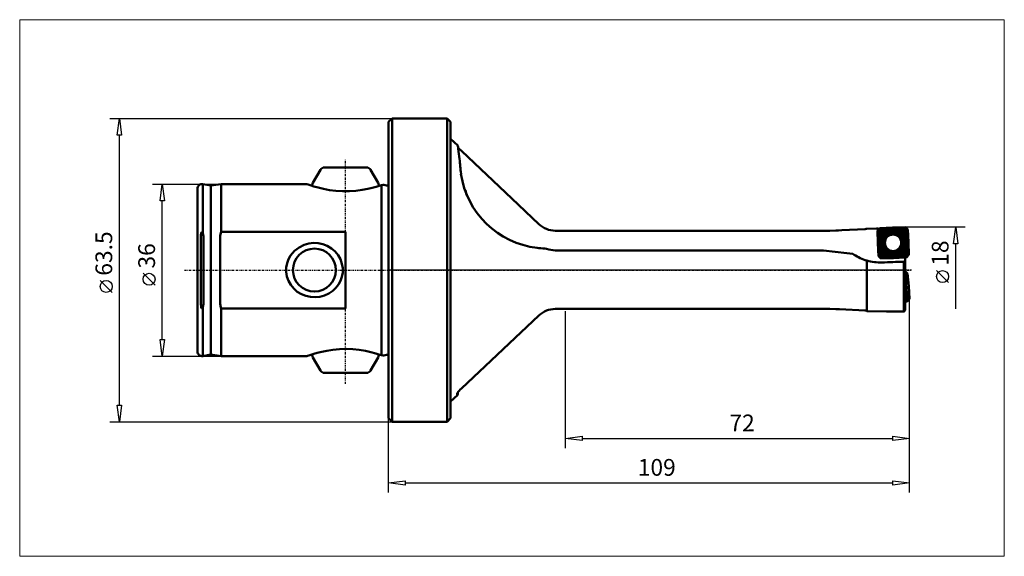
# Model space of a CAD drawing. Extents: x -77 to 129, y -60 to 52.
import ezdxf

# ---------------------------------------------------------------- set-up
doc = ezdxf.new("R2010")
doc.units = 0
doc.header["$MEASUREMENT"] = 0
doc.linetypes.add('DASH', pattern=[0.75, 0.4, -0.35])
doc.linetypes.add('LONGDASH_DASH', pattern=[0.85, 0.4, -0.2, 0.05, -0.2])
for name, color, linetype, lineweight in [('1', 4, 'Continuous', 50), ('2', 7, 'Continuous', 25), ('3', 1, 'DASH', 35), ('4', 2, 'LONGDASH_DASH', 25), ('CUT', 1, 'Continuous', 25), ('INFTOTAL', 9, 'Continuous', 18), ('NOCUT', 7, 'Continuous', 25), ('SK1', 4, 'Continuous', 50), ('SK2', 7, 'Continuous', 25), ('SK4', 2, 'LONGDASH_DASH', 25)]:
    doc.layers.add(name, color=color, linetype=linetype, lineweight=lineweight)
doc.layers.add('7', color=5, linetype='Continuous')
doc.styles.add('BMG_Text', font='monos.ttf', dxfattribs={"height": 3.5})

msp = doc.modelspace()

# ---------------------------------------------------------------- hatches: boundary and pattern name
at = {"layer": '7'}
h = msp.add_hatch(dxfattribs=at)
h.set_pattern_fill('ANSI31', color=256, style=0)
h.set_pattern_definition([(45, (-60.30073, -46.97134), (-0.08838835, 0.08838835), [])])
h.paths.add_polyline_path([(108.78, 5.84), (108.64, 8.52), (108.13, 9), (105.45, 8.94), (102.78, 8.81), (102.3, 8.29), (102.36, 5.61), (102.5, 2.94), (103.01, 2.46), (105.69, 2.52), (108.1, 2.64), (108.37, 2.66), (108.84, 3.17)])
h.paths.add_polyline_path([(103.84, 5.72, 1), (107.29, 5.72, 1)], flags=16)

# ---------------------------------------------------------------- linework, layer by layer
at = {"layer": '1', "linetype": 'Continuous', "lineweight": 50}
for p, q in [((0.75, 31.75), (0, 31)), ((0, -31), (0, 31)), ((12.25, 31.75), (0.75, 31.75)), ((0.75, -31.75), (0.75, 31.75)), ((13, 31), (12.25, 31.75)), ((12.25, -31.75), (12.25, 31.75)), ((13, 31), (13, -31)), ((14.48, 26.1), (13, 27.5)), ((25.81, 14.99), (15.34, 24.88)), ((16.3, 15.74), (16.11, 16.7)), ((31.46, 9.63), (25.81, 14.99)), ((92.37, 8.25), (34.9, 8.25)), ((93.59, 8.28), (92.37, 8.25)), ((94.86, 8.35), (93.59, 8.28)), ((94.86, 8.35), (99.71, 8.56)), ((99.71, 8.56), (99.97, 8.61)), ((99.97, 8.61), (100.1, 8.67)), ((100.1, 8.67), (102.09, 8.7)), ((102.36, 5.61), (102.3, 8.27)), ((31.1, 4.66), (31.46, 4.61)), ((91.03, 4.13), (34.9, 4.13)), ((95.91, 3.56), (91.03, 4.13)), ((102.5, 2.94), (102.36, 5.61)), ((97.13, 3.43), (95.91, 3.56)), ((99.71, 2.11), (100, 2.02)), ((102.5, 2.94), (103.01, 2.46)), ((105.69, 2.52), (103.01, 2.46)), ((104.13, 2.48), (104.13, 2.49)), ((108.1, 2.64), (108.1, 1.85)), ((100, 2.02), (100.1, 1.99)), ((100.1, -8.59), (100.1, 1.99)), ((107.8, 1.77), (108.1, 1.79)), ((107.8, -8.7), (107.8, 1.77)), ((108.1, 1.79), (108.1, 1.85)), ((108.1, -8.4), (108.1, 1.79)), ((92.35, -8.13), (34.9, -8.13)), ((93.57, -8.16), (92.35, -8.13)), ((94.36, -8.2), (93.57, -8.16)), ((94.36, -8.2), (99.71, -8.48)), ((15.24, -24.78), (31.46, -9.5)), ((99.71, -8.48), (99.98, -8.53)), ((99.98, -8.53), (100.1, -8.59)), ((100.1, -8.59), (104.17, -8.69)), ((107.8, -8.7), (108.1, -8.4)), ((13, -27.5), (14.4, -26.17)), ((0, -31), (0.75, -31.75)), ((0.75, -31.75), (12.25, -31.75)), ((12.25, -31.75), (13, -31))]:
    msp.add_line(p, q, dxfattribs=at)
at = {"layer": '1'}
for p, q in [((102.3, 8.29), (102.78, 8.81)), ((102.3, 8.29), (102.59, 8.61)), ((102.36, 5.61), (102.3, 8.29)), ((102.78, 8.81), (105.45, 8.94)), ((105.45, 8.94), (108.13, 9)), ((108.64, 8.52), (108.13, 9)), ((108.64, 8.52), (108.78, 5.84)), ((102.5, 2.94), (102.36, 5.61)), ((108.78, 5.84), (108.84, 3.17)), ((103.01, 2.46), (102.5, 2.94)), ((105.69, 2.52), (103.01, 2.46)), ((108.1, 2.64), (105.69, 2.52)), ((108.1, 2.64), (105.69, 2.52)), ((108.37, 2.66), (108.1, 2.64)), ((108.37, 2.66), (108.84, 3.17)), ((108.1, -0.25), (108.62, -0.7)), ((108.1, -0.81), (108.16, -0.86)), ((108.16, -0.86), (108.1, -0.81)), ((108.16, -0.86), (108.62, -0.7)), ((108.16, -0.86), (108.62, -0.7)), ((108.16, -0.86), (108.5, -5.71)), ((108.5, -5.71), (108.16, -0.86)), ((108.84, -3.38), (108.62, -0.7)), ((109, -6.04), (108.84, -3.38)), ((108.37, -5.87), (108.1, -5.89)), ((108.1, -5.89), (108.37, -5.87)), ((108.5, -5.71), (108.37, -5.87)), ((108.37, -5.87), (108.5, -5.71)), ((108.37, -5.87), (108.54, -6.57)), ((108.5, -5.71), (109, -6.04)), ((109, -6.04), (108.54, -6.57)), ((108.1, -6.6), (108.54, -6.57))]:
    msp.add_line(p, q, dxfattribs=at)
msp.add_circle((105.57, 5.72), 1.72, dxfattribs=at)
at = {"layer": '1', "linetype": 'Continuous', "lineweight": 50}
for centre, radius, start, end in [((4.89, 24.12), 9.79, 7.3704, 11.6181), ((21.07, 31.17), 8.51, 220.0341, 227.6723), ((-57.34, 16.07), 72.54, 5.6881, 7.3704), ((-1664.92, -144.06), 1688.09, 5.58225, 5.68841), ((33.24, 22.8), 18.27, 188.3467, 263.2769), ((34.9, 13.25), 5, 226.3738, 269.9476), ((102.25, 10.17), 1.48, 263.5556, 271.471), ((131.07, -23612.82), 23621.53, 90.06957, 90.069796), ((100.29, 8.42), 2.02, 355.8658, 356.4436), ((102.26, 7.98), 0.711, 62.0636, 79.913), ((34.26, 28.45), 24, 263.2901, 267.1781), ((34.84, 8.75), 4.62, 247.5631, 270.7095), ((102.83, 11.44), 9.83, 234.5287, 251.5053), ((102.87, 11.55), 9.95, 253.859, 272.1219), ((-8149.44, 222790.74), 222941.94, 272.1214101, 272.1225843), ((34.9, -13.13), 5.01, 90.0389, 133.5143), ((112.94, 3687.85), 3696.54, 269.86408, 269.92028), ((18.03, -28.15), 4.37, 129.5445, 146.9125), ((23.86, -25.68), 9.49, 180.4677, 182.9336), ((14.39, -26.17), 0.00783, 182.9333, 265.0595), ((14.39, -26.17), 0.00783, 265.0595, 347.1857), ((5.15, -24.07), 9.49, 347.1855, 350.9459)]:
    msp.add_arc(centre, radius, start, end, dxfattribs=at)
at = {"layer": '2', "linetype": 'Continuous', "lineweight": 25}
for p, q in [((-58.32, 31.75), (0.75, 31.75)), ((-56.77, 28.25), (-56.32, 31.75)), ((-56.32, 31.75), (-55.87, 28.25)), ((-55.87, 28.25), (-56.77, 28.25)), ((-56.32, -28.25), (-56.32, 28.25)), ((120.67, 9), (108.13, 9)), ((118.22, 5.5), (118.67, 9)), ((118.67, 9), (119.12, 5.5)), ((119.12, 5.5), (118.22, 5.5)), ((118.67, -8.12), (118.67, 5.5)), ((117.17, -2.59), (114.67, -0.09)), ((-57.82, -4.67), (-60.32, -2.17)), ((109, -46.53), (109, -5.52)), ((109, -37.23), (109, -5.52)), ((37, -37.23), (37, -8.56)), ((-56.32, -31.75), (-56.77, -28.25)), ((-56.77, -28.25), (-55.87, -28.25)), ((-55.87, -28.25), (-56.32, -31.75)), ((-58.32, -31.75), (0.75, -31.75)), ((0, -46.53), (0, -31)), ((37, -35.23), (40.5, -34.78)), ((40.5, -34.78), (40.5, -35.68)), ((105.5, -35.68), (105.5, -34.78)), ((105.5, -34.78), (109, -35.23)), ((40.5, -35.68), (37, -35.23)), ((40.5, -35.23), (105.5, -35.23)), ((109, -35.23), (105.5, -35.68)), ((0, -44.53), (3.5, -44.08)), ((3.5, -44.98), (0, -44.53)), ((3.5, -44.08), (3.5, -44.98)), ((3.5, -44.53), (105.5, -44.53)), ((105.5, -44.98), (105.5, -44.08)), ((105.5, -44.08), (109, -44.53)), ((109, -44.53), (105.5, -44.98))]:
    msp.add_line(p, q, dxfattribs=at)
for centre in [(115.92, -1.34), (-59.07, -3.42)]:
    msp.add_circle(centre, 1.25, dxfattribs=at)
at = {"layer": '3'}
for p, q in [((102.59, 8.61), (105.75, 8.77)), ((105.75, 8.77), (108, 8.83)), ((108, 8.83), (108.47, 8.43)), ((108.47, 8.43), (108.58, 6.35)), ((108.58, 6.35), (108.68, 3.44)), ((108.68, 3.44), (108.1, 2.64))]:
    msp.add_line(p, q, dxfattribs=at)
at = {"layer": '4'}
msp.add_line((109.46, 0), (0, 0), dxfattribs=at)
at = {"layer": 'CUT'}
for p, q in [((102.3, 8.29), (102.78, 8.81)), ((102.36, 5.61), (102.3, 8.29)), ((102.78, 8.81), (105.45, 8.94)), ((105.45, 8.94), (108.13, 9)), ((108.64, 8.52), (108.13, 9)), ((108.64, 8.52), (108.78, 5.84)), ((102.5, 2.94), (102.36, 5.61)), ((108.78, 5.84), (108.84, 3.17)), ((103.01, 2.46), (102.5, 2.94)), ((105.69, 2.52), (103.01, 2.46)), ((108.1, 2.64), (105.69, 2.52)), ((108.37, 2.66), (108.1, 2.64)), ((108.37, 2.66), (108.84, 3.17)), ((108.1, -0.25), (108.62, -0.7)), ((108.84, -3.38), (108.62, -0.7)), ((108.84, -3.38), (108.62, -0.72)), ((109, -6.02), (108.84, -3.38)), ((109, -6.04), (108.84, -3.38)), ((109, -6.04), (108.54, -6.57)), ((108.1, -6.6), (108.54, -6.57))]:
    msp.add_line(p, q, dxfattribs=at)
at = {"layer": 'INFTOTAL'}
msp.add_lwpolyline([(128.85, 52.41), (128.85, -59.89), (-77.18, -59.89), (-77.18, 52.41)], close=True, dxfattribs=at)
at = {"layer": 'NOCUT'}
for p, q in [((0, 31), (0.75, 31.75)), ((0, 0), (0, 31)), ((0.75, 31.75), (12.25, 31.75)), ((12.25, 31.75), (13, 31)), ((13, 31), (13, 27.62)), ((13, 27.62), (13, 27.49)), ((13, 27.49), (14.48, 26.09)), ((14.48, 26.09), (14.55, 25.7)), ((14.55, 25.7), (31.46, 9.63)), ((34.9, 8.25), (94.12, 8.25)), ((99.84, 8.59), (99.97, 8.61)), ((99.97, 8.61), (100.1, 8.67)), ((100.1, 8.67), (101.12, 8.67)), ((101.12, 8.67), (102.09, 8.7)), ((102.09, 8.7), (102.19, 8.69)), ((102.19, 8.69), (102.39, 8.69)), ((102.39, 8.69), (108, 8.83)), ((108, 8.83), (108.47, 8.43)), ((108.47, 8.43), (108.68, 3.44)), ((108.68, 3.44), (108.1, 2.64)), ((108.1, 2.64), (108.1, 0)), ((108.1, 0), (0, 0))]:
    msp.add_line(p, q, dxfattribs=at)
for centre, radius, start, end in [((34.9, 13.25), 5, 226.3738, 269.9476), ((110.17, -215.41), 224.23, 92.6396, 94.1048)]:
    msp.add_arc(centre, radius, start, end, dxfattribs=at)
at = {"layer": 'SK1', "linetype": 'Continuous', "lineweight": 50}
for p, q in [((-14.26, 21), (-15.83, 18.28)), ((-4.6, 21.5), (-13.4, 21.5)), ((-2.17, 18.28), (-3.74, 21)), ((-40, 17), (-40, -17)), ((-37.18, 17.69), (-38.83, 17.98)), ((-38.83, 7.76), (-38.83, 17.98)), ((-35, 18), (-37.18, 17.69)), ((-37.18, -17.69), (-37.18, 17.69)), ((-17.06, 18), (-35, 18)), ((-35, 8.01), (-35, 18)), ((-16.83, 17.91), (-17.06, 18)), ((-16.39, 17.76), (-16.83, 17.91)), ((-15.64, 17.52), (-16.39, 17.76)), ((-15.96, 17.78), (-15.96, 17.63)), ((-14.7, 17.26), (-15.64, 17.52)), ((-13.58, 16.99), (-14.7, 17.26)), ((-12.35, 16.76), (-13.58, 16.99)), ((-11.01, 16.59), (-12.35, 16.76)), ((-9.65, 16.5), (-11.01, 16.59)), ((-8.2, 16.51), (-9.65, 16.5)), ((-6.82, 16.61), (-8.2, 16.51)), ((-5.53, 16.78), (-6.82, 16.61)), ((-4.36, 17), (-5.53, 16.78)), ((-3.41, 17.23), (-4.36, 17)), ((-2.59, 17.46), (-3.41, 17.23)), ((-1.97, 17.65), (-2.59, 17.46)), ((-2.04, 17.63), (-2.04, 17.78)), ((-1.49, 17.8), (-1.97, 17.65)), ((-1.49, 17.8), (-1.12, 17.85)), ((-1.49, -17.8), (-1.49, 17.8)), ((-1.12, 17.85), (-1, 17.87)), ((-1, 17.87), (-0.43, 17.72)), ((-39.24, 7.4), (-39.26, 7.02)), ((-39.26, 7.02), (-39.26, -7.02)), ((-39.14, 7.85), (-39.24, 7.4)), ((-39.08, 7.97), (-39.14, 7.85)), ((-39.04, 8), (-39.08, 7.97)), ((-39.02, 8.01), (-39.04, 8)), ((-39, 8.01), (-39.02, 8.01)), ((-38.97, 8), (-39, 8.01)), ((-38.95, 7.99), (-38.97, 8)), ((-38.89, 7.92), (-38.95, 7.99)), ((-38.83, 7.76), (-38.89, 7.92)), ((-38.71, 7.02), (-38.83, 7.76)), ((-38.71, -7.02), (-38.71, 7.02)), ((-35.24, 7.25), (-35.25, 7.02)), ((-35.25, 7.02), (-35.25, -7.02)), ((-35, 8.01), (-35.24, 7.25)), ((-9, 8.01), (-35, 8.01)), ((-9, -8.01), (-9, 8.01)), ((-19.66, 4.05), (-18.73, 4.76)), ((-18.73, 4.76), (-17.68, 5.29)), ((-17.68, 5.29), (-16.71, 5.56)), ((-16.71, 5.56), (-15.7, 5.68)), ((-15.7, 5.68), (-14.71, 5.63)), ((-14.71, 5.63), (-13.73, 5.43)), ((-13.73, 5.43), (-12.81, 5.07)), ((-12.81, 5.07), (-11.96, 4.56)), ((-11.96, 4.56), (-11.2, 3.92)), ((-21.24, 1.43), (-20.94, 2.26)), ((-20.94, 2.26), (-20.52, 3.03)), ((-20.52, 3.03), (-19.66, 4.05)), ((-11.2, 3.92), (-10.56, 3.15)), ((-10.56, 3.15), (-10.07, 2.28)), ((-10.07, 2.28), (-9.74, 1.34)), ((-21.42, -0.35), (-21.4, 0.55)), ((-21.4, 0.55), (-21.24, 1.43)), ((-9.74, 1.34), (-9.59, 0.42)), ((-9.59, 0.42), (-9.59, -0.51)), ((-21.27, -1.31), (-21.42, -0.35)), ((-20.96, -2.22), (-21.27, -1.31)), ((-9.75, -1.38), (-10.03, -2.21)), ((-9.59, -0.51), (-9.75, -1.38)), ((-20.47, -3.1), (-20.96, -2.22)), ((-19.84, -3.88), (-20.47, -3.1)), ((-19.09, -4.53), (-19.84, -3.88)), ((-11, -3.7), (-11.68, -4.35)), ((-10.46, -2.99), (-11, -3.7)), ((-10.03, -2.21), (-10.46, -2.99)), ((-18.24, -5.04), (-19.09, -4.53)), ((-17.32, -5.41), (-18.24, -5.04)), ((-16.36, -5.62), (-17.32, -5.41)), ((-15.35, -5.68), (-16.36, -5.62)), ((-14.35, -5.58), (-15.35, -5.68)), ((-13.38, -5.31), (-14.35, -5.58)), ((-12.47, -4.89), (-13.38, -5.31)), ((-11.68, -4.35), (-12.47, -4.89)), ((-39.26, -7.02), (-39.17, -7.76)), ((-39.17, -7.76), (-39.1, -7.94)), ((-39.1, -7.94), (-39.07, -7.98)), ((-39.07, -7.98), (-39.04, -8)), ((-39.04, -8), (-39.01, -8.01)), ((-39.01, -8.01), (-38.99, -8.01)), ((-38.99, -8.01), (-38.97, -8)), ((-38.97, -8), (-38.94, -7.98)), ((-38.94, -7.98), (-38.9, -7.93)), ((-38.9, -7.93), (-38.83, -7.76)), ((-38.83, -7.76), (-38.71, -7.02)), ((-38.83, -17.98), (-38.83, -7.76)), ((-35.25, -7.02), (-35.09, -7.8)), ((-35.09, -7.8), (-35, -8.01)), ((-35, -8.01), (-9, -8.01)), ((-35, -8.01), (-35, -18)), ((-38.83, -17.98), (-37.18, -17.69)), ((-37.18, -17.69), (-35, -18)), ((-35, -18), (-17.07, -18)), ((-17.08, -18), (-16.94, -17.95)), ((-16.94, -17.95), (-16.66, -17.85)), ((-16.66, -17.85), (-16.23, -17.71)), ((-16.23, -17.71), (-15.64, -17.53)), ((-15.96, -17.63), (-15.96, -17.78)), ((-15.83, -18.28), (-14.26, -21)), ((-15.64, -17.53), (-14.91, -17.32)), ((-14.91, -17.32), (-13.97, -17.08)), ((-13.97, -17.08), (-12.9, -16.86)), ((-12.9, -16.86), (-11.64, -16.66)), ((-11.64, -16.66), (-10.27, -16.53)), ((-10.27, -16.53), (-8.88, -16.49)), ((-8.88, -16.49), (-7.44, -16.55)), ((-7.44, -16.55), (-6.12, -16.69)), ((-6.12, -16.69), (-4.83, -16.91)), ((-4.83, -16.91), (-3.68, -17.16)), ((-3.74, -21), (-2.17, -18.28)), ((-3.68, -17.16), (-2.65, -17.44)), ((-2.65, -17.44), (-2.01, -17.63)), ((-2.04, -17.78), (-2.04, -17.63)), ((-2.01, -17.63), (-1.49, -17.8)), ((-1.49, -17.8), (-1.12, -17.85)), ((-1.12, -17.85), (-1, -17.87)), ((-1, -17.87), (-0.43, -17.72)), ((-13.4, -21.5), (-4.6, -21.5))]:
    msp.add_line(p, q, dxfattribs=at)
at = {"layer": 'SK1'}
msp.add_line((0, -17.8), (0, 17.8), dxfattribs=at)
at = {"layer": 'SK1', "linetype": 'Continuous', "lineweight": 50}
msp.add_circle((-15.5, 0), 4.5, dxfattribs=at)
for centre, radius, start, end in [((-13.4, 20.5), 1, 90, 150), ((-4.6, 20.5), 1, 30, 90), ((-39, 17), 1, 80, 180), ((-14.96, 17.78), 1, 150, 180), ((-3.04, 17.78), 1, 0, 30), ((-0.3, 18.2), 0.5, 255, 306.8699), ((-39, -17), 1, 180, 280), ((-14.96, -17.78), 1, 180, 210), ((-3.04, -17.78), 1, 330, 0), ((-0.3, -18.2), 0.5, 53.1301, 105), ((-13.4, -20.5), 1, 210, 270), ((-4.6, -20.5), 1, 270, 330)]:
    msp.add_arc(centre, radius, start, end, dxfattribs=at)
at = {"layer": 'SK2'}
for p, q in [((-49.36, 18), (-35, 18)), ((-47.81, 14.5), (-47.36, 18)), ((-47.36, 18), (-46.91, 14.5)), ((-46.91, 14.5), (-47.81, 14.5)), ((-47.36, -14.5), (-47.36, 14.5)), ((-48.86, -3.17), (-51.36, -0.67)), ((-47.36, -18), (-47.81, -14.5)), ((-47.81, -14.5), (-46.91, -14.5)), ((-46.91, -14.5), (-47.36, -18)), ((-49.36, -18), (-35, -18))]:
    msp.add_line(p, q, dxfattribs=at)
msp.add_circle((-50.11, -1.92), 1.25, dxfattribs=at)
at = {"layer": 'SK4'}
for p, q in [((-9, 8.01), (-9, 23.14)), ((-42.66, 0), (109.46, 0)), ((-9, -23.79), (-9, -8.01))]:
    msp.add_line(p, q, dxfattribs=at)

# ---------------------------------------------------------------- texts
at = {"layer": '2', "linetype": 'Continuous', "lineweight": 25, "style": 'BMG_Text'}
for s, rotation, p in [('63.5', 90, (-57.82, -1.17)), ('18', 90, (117.17, 0.91)), ('72', 0, (71.33, -33.73)), ('109', 0, (52.15, -43.03))]:
    msp.add_text(s, height=3.5, rotation=rotation, dxfattribs=at).set_placement(p)
at = {"layer": 'SK2', "style": 'BMG_Text'}
msp.add_text('36', height=3.5, rotation=90, dxfattribs=at).set_placement((-48.86, 0.33))

doc.saveas('drawing.dxf')
